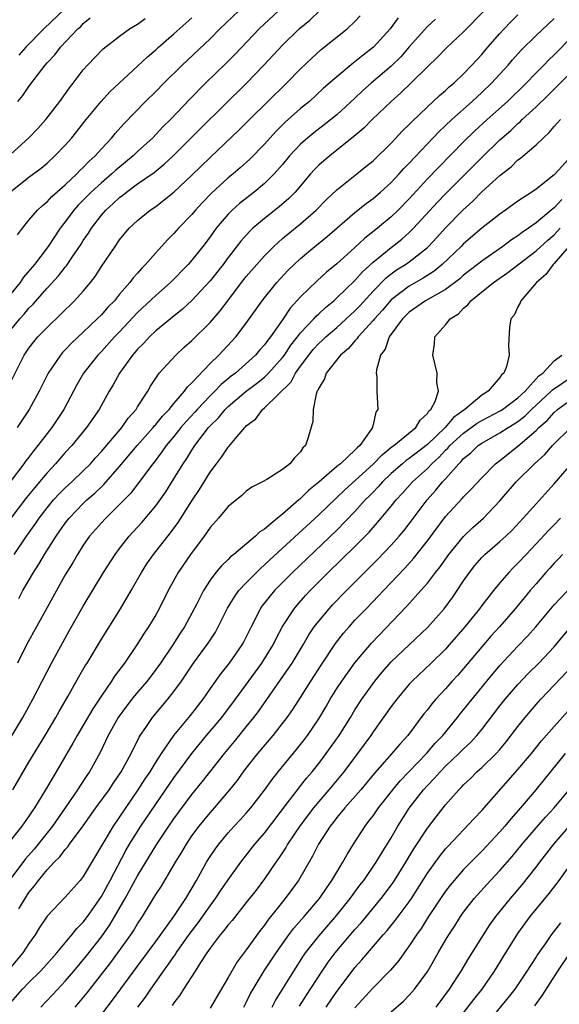
# Model space of a CAD drawing. Units: inches. Extents: x 2619000 to 2622000, y 1491000 to 1494000.
# Drawn here: x 2620554 to 2620614, y 1491561 to 1491670 of the extents above; entities that cross this region are included whole.
import ezdxf

# ---------------------------------------------------------------- set-up
doc = ezdxf.new("R2010")
doc.units = ezdxf.units.IN
doc.header["$MEASUREMENT"] = 0
doc.layers.add('LD26191491_2ft', color=232, linetype='Continuous')

msp = doc.modelspace()

# ---------------------------------------------------------------- linework, layer by layer
at = {"layer": 'LD26191491_2ft'}
for points, elevation in [([(2620553, 1491635.79), (2620554, 1491637), (2620554.47, 1491637.53), (2620555, 1491638.17), (2620555.42, 1491638.58), (2620557, 1491640.38), (2620558.27, 1491641.73), (2620559, 1491642.71), (2620559.14, 1491642.86), (2620559.68, 1491643.68), (2620560.75, 1491645.25), (2620561, 1491645.64), (2620561.56, 1491646.44), (2620561.89, 1491647), (2620563, 1491648.44), (2620563.48, 1491649), (2620564.28, 1491649.72), (2620565, 1491650.4), (2620565.35, 1491650.65), (2620565.78, 1491651), (2620567, 1491651.89), (2620568.83, 1491653.17), (2620569.94, 1491654.06), (2620570.94, 1491655), (2620573.96, 1491658.04), (2620579.02, 1491663), (2620580.94, 1491665), (2620583, 1491667.2), (2620584.84, 1491669), (2620586.01, 1491669.99), (2620587.07, 1491671)], 8406), ([(2620582.55, 1491671), (2620580.42, 1491669), (2620577.77, 1491666.23), (2620576.77, 1491665.23), (2620574.5, 1491663), (2620572.76, 1491661.24), (2620570.61, 1491659), (2620569.8, 1491658.2), (2620568.66, 1491657), (2620567, 1491655.46), (2620566.52, 1491655), (2620564.59, 1491653.41), (2620564.15, 1491653), (2620563, 1491652.03), (2620561.88, 1491651), (2620561, 1491650.1), (2620560.45, 1491649.55), (2620559.97, 1491649), (2620559, 1491647.7), (2620558.46, 1491647), (2620557.12, 1491645), (2620555.61, 1491643), (2620554.41, 1491641.59), (2620554.02, 1491641), (2620553, 1491639.75)], 8404), ([(2620553, 1491630.03), (2620554.48, 1491633), (2620555, 1491633.78), (2620555.53, 1491634.47), (2620555.99, 1491635), (2620557, 1491636.06), (2620560.04, 1491639), (2620561, 1491640.05), (2620561.8, 1491641), (2620562.32, 1491641.68), (2620563, 1491642.76), (2620564.5, 1491645), (2620565, 1491645.71), (2620566.08, 1491647), (2620567, 1491647.87), (2620568.38, 1491649), (2620569, 1491649.42), (2620571, 1491650.98), (2620573, 1491652.86), (2620575, 1491654.82), (2620578.17, 1491657.83), (2620579.35, 1491659), (2620583.44, 1491663), (2620585, 1491664.61), (2620586.22, 1491665.78), (2620587.28, 1491666.72), (2620590.14, 1491669), (2620591, 1491669.83), (2620591.56, 1491670.44)], 8408), ([(2620553, 1491651.07), (2620555, 1491652.64), (2620556.35, 1491653.65), (2620557, 1491654.2), (2620557.87, 1491655), (2620559, 1491656.18), (2620559.72, 1491657), (2620560.3, 1491657.7), (2620561.32, 1491659), (2620562.99, 1491661.01), (2620563.94, 1491662.06), (2620567, 1491664.89), (2620568.08, 1491665.92), (2620569, 1491666.7), (2620569.32, 1491667), (2620571, 1491668.46), (2620573, 1491670.24)], 8400), ([(2620605.27, 1491671), (2620603, 1491668.69), (2620601.09, 1491666.91), (2620600.12, 1491665.88), (2620599, 1491664.81), (2620597.17, 1491663), (2620596.06, 1491661.94), (2620594.99, 1491661), (2620592.91, 1491659), (2620591.96, 1491658.04), (2620590.88, 1491657.12), (2620589, 1491655.61), (2620588.21, 1491655), (2620587.55, 1491654.45), (2620587, 1491653.96), (2620586.53, 1491653.47), (2620586.1, 1491653), (2620584.39, 1491651), (2620583.7, 1491650.3), (2620582.63, 1491649.37), (2620581, 1491648.09), (2620579.73, 1491647), (2620579.35, 1491646.65), (2620578.41, 1491645.59), (2620577, 1491643.77), (2620576.43, 1491643), (2620575, 1491641.19), (2620573, 1491639.01), (2620571.95, 1491638.05), (2620570.61, 1491637), (2620569, 1491635.67), (2620568.3, 1491635), (2620567.68, 1491634.32), (2620567, 1491633.66), (2620566.7, 1491633.3), (2620566.43, 1491633), (2620564.99, 1491631), (2620564.3, 1491629.7), (2620563.87, 1491629), (2620562.75, 1491627), (2620561.37, 1491625), (2620559.72, 1491623), (2620559, 1491622.23), (2620557.94, 1491621), (2620557, 1491620), (2620556.17, 1491619), (2620555.63, 1491618.37), (2620554.73, 1491617.27), (2620553.01, 1491615)], 8414), ([(2620553.35, 1491611), (2620554.71, 1491613), (2620555.67, 1491614.33), (2620556.12, 1491615), (2620557, 1491616.14), (2620557.71, 1491617), (2620558.32, 1491617.68), (2620559, 1491618.35), (2620559.72, 1491619), (2620561, 1491620.22), (2620561.78, 1491621), (2620562.34, 1491621.66), (2620563, 1491622.35), (2620565.26, 1491625), (2620565.97, 1491626.03), (2620566.83, 1491627), (2620567, 1491627.28), (2620568.12, 1491629), (2620568.43, 1491629.57), (2620569, 1491630.45), (2620569.38, 1491631), (2620571.2, 1491633), (2620572.14, 1491633.86), (2620573, 1491634.61), (2620575, 1491636.58), (2620576.13, 1491637.87), (2620576.95, 1491639), (2620578.47, 1491641), (2620579, 1491641.66), (2620580.16, 1491643), (2620581, 1491643.95), (2620582.03, 1491645), (2620583, 1491645.87), (2620583.61, 1491646.39), (2620585, 1491647.5), (2620586.71, 1491649), (2620587.84, 1491650.16), (2620589, 1491651.26), (2620591.21, 1491653), (2620592.2, 1491653.8), (2620593, 1491654.46), (2620595, 1491656.39), (2620596.26, 1491657.74), (2620597, 1491658.45), (2620597.26, 1491658.74), (2620599, 1491660.4), (2620600.34, 1491661.66), (2620601, 1491662.21), (2620601.4, 1491662.6), (2620601.9, 1491663), (2620603, 1491664.06), (2620603.91, 1491665), (2620605, 1491666.2), (2620605.68, 1491667), (2620607, 1491668.5), (2620607.46, 1491669), (2620608.22, 1491669.78), (2620609, 1491670.56)], 8416), ([(2620595.78, 1491670.22), (2620594.9, 1491669), (2620593.06, 1491667), (2620591.9, 1491666.1), (2620591, 1491665.36), (2620590.79, 1491665.21), (2620589, 1491663.73), (2620587.54, 1491662.46), (2620585.96, 1491661), (2620585, 1491660.21), (2620583.3, 1491658.7), (2620582.28, 1491657.72), (2620581.62, 1491657), (2620581, 1491656.3), (2620579.38, 1491654.62), (2620578.33, 1491653.67), (2620577.55, 1491653), (2620577, 1491652.55), (2620575.14, 1491650.86), (2620574.16, 1491649.84), (2620573.39, 1491649), (2620573, 1491648.53), (2620571.51, 1491647), (2620571, 1491646.41), (2620570.28, 1491645.72), (2620569, 1491644.28), (2620567.88, 1491643), (2620567.43, 1491642.57), (2620567, 1491642.06), (2620566.49, 1491641.51), (2620566.13, 1491641), (2620565, 1491639.71), (2620564.43, 1491639), (2620563.72, 1491638.28), (2620563, 1491637.46), (2620562.54, 1491637), (2620561, 1491635.54), (2620559.69, 1491634.31), (2620559, 1491633.57), (2620558.71, 1491633.29), (2620558.47, 1491633), (2620557.12, 1491631), (2620556.14, 1491629), (2620555.03, 1491627), (2620553.69, 1491625)], 8410), ([(2620553.73, 1491646.27), (2620554.27, 1491647), (2620555, 1491647.89), (2620555.94, 1491649), (2620556.49, 1491649.51), (2620557, 1491649.92), (2620557.51, 1491650.49), (2620559, 1491651.81), (2620560.27, 1491653), (2620560.62, 1491653.38), (2620561, 1491653.72), (2620561.62, 1491654.38), (2620562.32, 1491655), (2620563, 1491655.77), (2620564.16, 1491657), (2620564.53, 1491657.47), (2620565.46, 1491658.54), (2620567.88, 1491661), (2620569, 1491662.08), (2620569.9, 1491663), (2620571.92, 1491665), (2620575, 1491667.91), (2620576.09, 1491669), (2620578.19, 1491671)], 8402), ([(2620553.78, 1491661), (2620554.33, 1491661.67), (2620555, 1491662.64), (2620556.04, 1491664.04), (2620556.78, 1491665), (2620557, 1491665.26), (2620557.84, 1491666.16), (2620558.48, 1491667), (2620560.4, 1491669), (2620560.71, 1491669.29), (2620561, 1491669.61), (2620561.77, 1491670.23)], 8396), ([(2620559, 1491671.28), (2620556.64, 1491669), (2620554.66, 1491667), (2620553.89, 1491666.11)], 8394), ([(2620599.9, 1491670.1), (2620599, 1491669.26), (2620597, 1491667.02), (2620596.06, 1491665.94), (2620595, 1491664.89), (2620592.79, 1491663), (2620591.84, 1491662.16), (2620591, 1491661.37), (2620589, 1491659.54), (2620587.6, 1491658.4), (2620586.46, 1491657.54), (2620585.8, 1491657), (2620585, 1491656.29), (2620583.78, 1491655), (2620583, 1491654.05), (2620582.07, 1491653), (2620581, 1491651.95), (2620579.85, 1491651), (2620578.26, 1491649.74), (2620577.44, 1491649), (2620577, 1491648.56), (2620575.68, 1491647), (2620575, 1491646.06), (2620574.19, 1491645), (2620573, 1491643.48), (2620572.59, 1491643), (2620570.64, 1491641), (2620569, 1491639.59), (2620567, 1491637.69), (2620565, 1491635.56), (2620564.46, 1491635), (2620563, 1491633.41), (2620562.6, 1491633), (2620561.01, 1491631), (2620560.28, 1491629.72), (2620558.85, 1491627), (2620557.51, 1491625), (2620557, 1491624.35), (2620555.98, 1491623), (2620555.54, 1491622.46), (2620555, 1491621.73), (2620554.67, 1491621.33), (2620554.45, 1491621), (2620552.92, 1491619)], 8412), ([(2620553, 1491655.19), (2620554.98, 1491657), (2620555.97, 1491658.03), (2620556.85, 1491659), (2620558.41, 1491661), (2620559.48, 1491662.52), (2620559.88, 1491663), (2620561, 1491664.48), (2620561.46, 1491665), (2620563.19, 1491666.81), (2620565, 1491668.22), (2620566.09, 1491669), (2620567, 1491669.53), (2620567.84, 1491670.16)], 8398), ([(2620553.87, 1491606.13), (2620554.34, 1491607), (2620555.51, 1491609), (2620556.09, 1491609.91), (2620556.72, 1491611), (2620557.99, 1491613), (2620559, 1491614.45), (2620559.42, 1491615), (2620561, 1491616.63), (2620561.39, 1491617), (2620562.26, 1491617.74), (2620563, 1491618.47), (2620563.28, 1491618.72), (2620565, 1491620.69), (2620566.94, 1491623), (2620568.71, 1491625), (2620568.83, 1491625.17), (2620569, 1491625.34), (2620569.74, 1491626.26), (2620570.47, 1491627), (2620571, 1491627.64), (2620572.18, 1491629), (2620572.51, 1491629.49), (2620573, 1491629.95), (2620575, 1491632.07), (2620575.96, 1491633), (2620577.84, 1491635), (2620579, 1491636.51), (2620580.74, 1491639), (2620581, 1491639.33), (2620582.38, 1491641), (2620583.64, 1491642.36), (2620584.29, 1491643), (2620585, 1491643.66), (2620586.57, 1491645), (2620587.92, 1491646.08), (2620591, 1491648.73), (2620592.25, 1491649.75), (2620593, 1491650.29), (2620593.83, 1491651), (2620595, 1491652.07), (2620595.89, 1491653), (2620596.41, 1491653.59), (2620597, 1491654.17), (2620600.31, 1491657.69), (2620601.69, 1491659), (2620603.94, 1491661), (2620604.48, 1491661.52), (2620605, 1491661.97), (2620606.09, 1491663), (2620607.9, 1491665), (2620608.4, 1491665.6), (2620609.35, 1491666.65), (2620611, 1491668.28), (2620613, 1491670.17)], 8418), ([(2620615, 1491668.17), (2620613, 1491666.15), (2620612.4, 1491665.6), (2620611.84, 1491665), (2620611, 1491664.16), (2620609.89, 1491663), (2620607.84, 1491661), (2620605.59, 1491659), (2620604.24, 1491657.76), (2620603, 1491656.54), (2620600.25, 1491653.75), (2620599, 1491652.44), (2620597, 1491650.26), (2620595.76, 1491649), (2620595, 1491648.27), (2620593.47, 1491647), (2620592.1, 1491645.9), (2620591, 1491644.86), (2620589.77, 1491643.77), (2620589, 1491643.09), (2620587.85, 1491642.15), (2620586.81, 1491641.19), (2620585, 1491639.42), (2620583.84, 1491638.16), (2620583.06, 1491637), (2620581.66, 1491635), (2620581.36, 1491634.64), (2620581, 1491634.12), (2620580.47, 1491633.53), (2620580.03, 1491633), (2620577.79, 1491631), (2620577.34, 1491630.66), (2620576.24, 1491629.76), (2620575.52, 1491629), (2620575, 1491628.5), (2620573.57, 1491627), (2620573.31, 1491626.69), (2620572.35, 1491625.65), (2620571.78, 1491625), (2620571, 1491624.02), (2620570.14, 1491623), (2620569.68, 1491622.32), (2620568.81, 1491621.19), (2620568.66, 1491621), (2620567.11, 1491618.89), (2620566.23, 1491617.77), (2620565, 1491616.49), (2620563.47, 1491615), (2620563, 1491614.49), (2620561.7, 1491613), (2620561, 1491612), (2620560.37, 1491611), (2620559.87, 1491610.13), (2620559, 1491608.72), (2620557, 1491605.15), (2620554.74, 1491601), (2620553.74, 1491599)], 8420), ([(2620552.33, 1491589.67), (2620554.31, 1491593), (2620555.44, 1491595), (2620557.5, 1491599), (2620558.73, 1491601.27), (2620559.44, 1491602.56), (2620561, 1491605.28), (2620563.23, 1491609), (2620564.5, 1491611), (2620565, 1491611.65), (2620566.07, 1491613), (2620567.48, 1491614.52), (2620569, 1491616.34), (2620570.1, 1491617.9), (2620571, 1491619.32), (2620572.02, 1491621), (2620572.43, 1491621.57), (2620573, 1491622.51), (2620573.32, 1491623), (2620574.82, 1491625), (2620575, 1491625.2), (2620575.92, 1491626.08), (2620576.66, 1491627), (2620577, 1491627.33), (2620578.98, 1491629.02), (2620580.14, 1491629.86), (2620581, 1491630.57), (2620581.45, 1491631), (2620583, 1491632.72), (2620583.21, 1491633), (2620583.92, 1491634.08), (2620584.66, 1491635), (2620585, 1491635.44), (2620586.45, 1491637), (2620586.7, 1491637.3), (2620587, 1491637.56), (2620587.73, 1491638.27), (2620588.65, 1491639), (2620589, 1491639.31), (2620591, 1491641.22), (2620591.82, 1491642.18), (2620593, 1491643.25), (2620595, 1491644.88), (2620596.19, 1491645.81), (2620597, 1491646.53), (2620597.48, 1491647), (2620600.12, 1491649.88), (2620601, 1491650.81), (2620605, 1491654.81), (2620607, 1491656.75), (2620607.27, 1491657), (2620608.21, 1491657.8), (2620609, 1491658.56), (2620609.25, 1491658.75), (2620609.48, 1491659), (2620611, 1491660.41), (2620612.32, 1491661.68), (2620616.32, 1491665.68)], 8422), ([(2620553.22, 1491585), (2620555, 1491588.05), (2620556.79, 1491591), (2620557.97, 1491593), (2620558.34, 1491593.66), (2620559.3, 1491595.3), (2620560.52, 1491597.48), (2620561.25, 1491598.75), (2620561.42, 1491599), (2620563, 1491601.64), (2620565.11, 1491605), (2620566.3, 1491607), (2620567.41, 1491609), (2620568.03, 1491609.97), (2620568.76, 1491611), (2620570.64, 1491613.36), (2620571.49, 1491614.51), (2620573, 1491616.91), (2620573.83, 1491618.17), (2620575, 1491620.07), (2620575.69, 1491621), (2620576.27, 1491621.73), (2620577, 1491622.85), (2620577.08, 1491622.92), (2620577.79, 1491623.79), (2620578.83, 1491625), (2620578.92, 1491625.08), (2620579, 1491625.17), (2620580.04, 1491625.96), (2620580.77, 1491627), (2620581, 1491627.19), (2620583.95, 1491630.05), (2620584.45, 1491631), (2620585, 1491631.77), (2620585.9, 1491633), (2620586.4, 1491633.6), (2620587, 1491634.26), (2620587.39, 1491634.61), (2620587.79, 1491635), (2620589, 1491636.06), (2620591, 1491637.88), (2620591.55, 1491638.45), (2620593, 1491640.05), (2620594.46, 1491641.54), (2620595, 1491641.96), (2620595.6, 1491642.4), (2620596.59, 1491643), (2620597, 1491643.29), (2620599, 1491644.87), (2620599.13, 1491645), (2620600.03, 1491645.97), (2620601, 1491647.05), (2620602.9, 1491649), (2620604, 1491650), (2620605, 1491651.02), (2620607, 1491652.84), (2620608.23, 1491653.77), (2620609, 1491654.54), (2620609.28, 1491654.72), (2620611, 1491656.2), (2620611.8, 1491657), (2620612.44, 1491657.56), (2620613, 1491658.22), (2620613.37, 1491658.63), (2620613.68, 1491659)], 8424), ([(2620614.92, 1491655), (2620613.12, 1491653), (2620613, 1491652.88), (2620611, 1491651.33), (2620610.53, 1491651), (2620609, 1491649.99), (2620607.63, 1491649), (2620607, 1491648.57), (2620605, 1491647), (2620603, 1491645.27), (2620602.73, 1491645), (2620600.64, 1491643), (2620599.74, 1491642.26), (2620598.52, 1491641.48), (2620597, 1491640.62), (2620595, 1491639.11), (2620594.03, 1491637.97), (2620593.15, 1491637), (2620593, 1491636.81), (2620591.35, 1491635), (2620591.22, 1491634.78), (2620591, 1491634.56), (2620590.29, 1491633.71), (2620589.41, 1491633), (2620587.8, 1491631), (2620587.63, 1491630.37), (2620587, 1491629.36), (2620586.91, 1491629.09), (2620586.83, 1491629), (2620586.7, 1491628.7), (2620586.38, 1491627), (2620586.33, 1491625.67), (2620585.79, 1491623.79), (2620585.53, 1491623), (2620585.25, 1491622.75), (2620585, 1491622.33), (2620584.33, 1491621.67), (2620583.82, 1491621), (2620583, 1491620.35), (2620581.27, 1491619.27), (2620580.8, 1491619), (2620579.6, 1491618.4), (2620579, 1491617.98), (2620578.49, 1491617.51), (2620577, 1491616.3), (2620575.93, 1491615), (2620575, 1491613.97), (2620574.33, 1491613), (2620572.84, 1491611), (2620571.47, 1491609), (2620570.38, 1491607), (2620569.38, 1491605), (2620569, 1491604.33), (2620568.19, 1491603), (2620567.71, 1491602.29), (2620566.91, 1491601), (2620565.56, 1491599), (2620564.46, 1491597.54), (2620564.13, 1491597), (2620563, 1491595.39), (2620562.04, 1491593.96), (2620560.32, 1491591), (2620559.86, 1491590.14), (2620558.02, 1491587), (2620557.63, 1491586.37), (2620556.83, 1491585), (2620555.61, 1491583), (2620555.35, 1491582.65), (2620555, 1491582.1), (2620554.22, 1491581), (2620552.64, 1491579)], 8426), ([(2620613.83, 1491650.17), (2620613, 1491649.26), (2620612.84, 1491649.16), (2620612.68, 1491649), (2620611, 1491647.61), (2620610.15, 1491647), (2620609.46, 1491646.54), (2620609, 1491646.18), (2620608.27, 1491645.73), (2620607.31, 1491645), (2620605, 1491643.38), (2620604.53, 1491643), (2620603, 1491641.81), (2620602.57, 1491641.43), (2620601, 1491640.23), (2620598.8, 1491639), (2620597, 1491637.74), (2620596.24, 1491637), (2620594.78, 1491635), (2620594.33, 1491633.67), (2620593.82, 1491633), (2620593.37, 1491631.37), (2620593.34, 1491631), (2620593.4, 1491630.6), (2620593.4, 1491629), (2620593.53, 1491627), (2620593.32, 1491626.68), (2620593, 1491625.3), (2620592.92, 1491625.08), (2620592.92, 1491625), (2620592.8, 1491624.8), (2620591.52, 1491623), (2620591.23, 1491622.77), (2620591, 1491622.5), (2620589.39, 1491621), (2620589, 1491620.69), (2620587, 1491618.96), (2620585.92, 1491618.08), (2620585, 1491617.16), (2620584.9, 1491617.1), (2620584.8, 1491617), (2620583, 1491615.45), (2620582.44, 1491615), (2620581, 1491613.78), (2620580.51, 1491613.49), (2620580.01, 1491613), (2620577.63, 1491611), (2620577.27, 1491610.73), (2620577, 1491610.43), (2620576.26, 1491609.74), (2620575.65, 1491609), (2620575, 1491608.15), (2620574.26, 1491607), (2620573.53, 1491605.53), (2620573, 1491604.52), (2620572.17, 1491603), (2620571.7, 1491602.3), (2620570.87, 1491601), (2620569.52, 1491599), (2620569, 1491598.27), (2620568.04, 1491597), (2620567, 1491595.79), (2620566.35, 1491595), (2620565.76, 1491594.24), (2620564.86, 1491593), (2620563.75, 1491591), (2620562.86, 1491589.14), (2620561.68, 1491587), (2620561.4, 1491586.6), (2620560.61, 1491585.39), (2620560.37, 1491585), (2620559.01, 1491583.01), (2620557.58, 1491581), (2620555.56, 1491578.44), (2620554.62, 1491577.38), (2620553, 1491575.21)], 8428), ([(2620553.87, 1491571.87), (2620554.57, 1491573), (2620555, 1491573.66), (2620555.61, 1491574.39), (2620556.04, 1491575), (2620557, 1491576.17), (2620557.79, 1491577), (2620558.4, 1491577.6), (2620559, 1491578.41), (2620559.29, 1491578.71), (2620559.48, 1491579), (2620560.98, 1491581.02), (2620562.4, 1491583), (2620563.85, 1491585), (2620564.3, 1491585.7), (2620565.19, 1491587), (2620566.27, 1491589), (2620567.17, 1491590.83), (2620567.28, 1491591), (2620567.9, 1491591.9), (2620568.63, 1491593), (2620570.33, 1491595), (2620571, 1491595.84), (2620571.83, 1491597), (2620573.18, 1491599), (2620574.79, 1491601.21), (2620575.58, 1491602.42), (2620575.9, 1491603), (2620576.93, 1491605.07), (2620577.69, 1491606.31), (2620578.19, 1491607), (2620579, 1491607.87), (2620580.55, 1491609.45), (2620581, 1491609.83), (2620581.6, 1491610.4), (2620587, 1491615.37), (2620589.87, 1491618.13), (2620593, 1491620.94), (2620594, 1491622), (2620595.11, 1491622.89), (2620595.28, 1491623), (2620597.72, 1491625), (2620598.18, 1491625.82), (2620599, 1491626.55), (2620599.17, 1491626.83), (2620599.38, 1491627), (2620599.86, 1491627.86), (2620600.21, 1491629), (2620600.03, 1491629.97), (2620600.08, 1491631), (2620599.59, 1491633), (2620599.77, 1491634.23), (2620599.82, 1491635), (2620601, 1491636.33), (2620601.5, 1491637), (2620602.43, 1491637.57), (2620603, 1491638.16), (2620603.47, 1491638.53), (2620603.8, 1491639), (2620606.28, 1491641), (2620607.89, 1491642.11), (2620611, 1491644.49), (2620612.3, 1491645.7), (2620613, 1491646.28), (2620613.67, 1491647)], 8430), ([(2620614.61, 1491645), (2620613, 1491643.12), (2620612.87, 1491643), (2620612.09, 1491641.91), (2620611.03, 1491641), (2620609.31, 1491639), (2620609.24, 1491638.76), (2620609, 1491638.34), (2620608.58, 1491637.42), (2620608.22, 1491637), (2620608.08, 1491636.08), (2620607.96, 1491634.04), (2620608.02, 1491633), (2620607.74, 1491631.74), (2620607.42, 1491631), (2620607.19, 1491630.81), (2620607, 1491630.52), (2620605.7, 1491629), (2620605, 1491628.57), (2620603.14, 1491627), (2620601.89, 1491626.11), (2620600.95, 1491625), (2620599, 1491623.13), (2620597, 1491621.59), (2620596.65, 1491621.35), (2620596.23, 1491621), (2620595, 1491619.93), (2620594.03, 1491619), (2620593.56, 1491618.44), (2620593, 1491617.88), (2620592.57, 1491617.43), (2620592.13, 1491617), (2620591, 1491615.72), (2620589, 1491613.67), (2620584.09, 1491609), (2620582.11, 1491607), (2620580.73, 1491605.27), (2620580.54, 1491605), (2620580.08, 1491604.08), (2620579.52, 1491603), (2620578.69, 1491601.31), (2620578.51, 1491601), (2620577.11, 1491599), (2620576.17, 1491597.83), (2620575, 1491596.18), (2620574.19, 1491595), (2620572.79, 1491593.21), (2620570.96, 1491591), (2620569.58, 1491589), (2620569, 1491588.11), (2620568.33, 1491587), (2620567.8, 1491586.2), (2620567.03, 1491585), (2620564.28, 1491581), (2620561, 1491575.42), (2620560.66, 1491575), (2620559, 1491573.16), (2620557, 1491571.05), (2620556.18, 1491569.82), (2620555.67, 1491569), (2620555, 1491568.05), (2620554.31, 1491567), (2620552.8, 1491565.2)], 8432), ([(2620553, 1491561.53), (2620554.28, 1491563), (2620555, 1491563.74), (2620556.29, 1491565), (2620556.63, 1491565.37), (2620558.06, 1491567), (2620559.73, 1491569), (2620560.29, 1491569.71), (2620561, 1491570.4), (2620561.45, 1491571), (2620563, 1491573.21), (2620563.97, 1491575), (2620565.7, 1491578.31), (2620566.11, 1491579), (2620567.36, 1491581), (2620569, 1491583.43), (2620571, 1491586.33), (2620572.99, 1491589.01), (2620574.62, 1491591), (2620576.3, 1491593), (2620577.81, 1491595), (2620580.72, 1491599), (2620581.95, 1491601), (2620582.29, 1491601.71), (2620583, 1491603.05), (2620584.27, 1491605), (2620584.6, 1491605.4), (2620585.54, 1491606.46), (2620586.05, 1491607), (2620588.05, 1491609), (2620591, 1491611.88), (2620592.55, 1491613.45), (2620593, 1491613.97), (2620593.5, 1491614.5), (2620593.91, 1491615), (2620595, 1491616.31), (2620595.55, 1491617), (2620596.25, 1491617.75), (2620597.34, 1491619), (2620599, 1491620.49), (2620599.48, 1491621), (2620600.28, 1491621.72), (2620601, 1491622.49), (2620601.27, 1491622.73), (2620601.49, 1491623), (2620603, 1491624.39), (2620604.51, 1491625.49), (2620605, 1491625.77), (2620607.12, 1491626.88), (2620607.3, 1491627), (2620609, 1491628.27), (2620609.79, 1491629), (2620611.31, 1491630.69), (2620611.74, 1491631), (2620613, 1491632.36), (2620613.86, 1491633)], 8434), ([(2620556.31, 1491561), (2620558.17, 1491563), (2620559, 1491563.87), (2620559.97, 1491565), (2620561.34, 1491566.66), (2620563, 1491568.79), (2620563.92, 1491570.08), (2620565.63, 1491573), (2620567, 1491575.49), (2620569.13, 1491579), (2620570.46, 1491581), (2620571, 1491581.79), (2620573, 1491584.5), (2620574.12, 1491585.88), (2620576.58, 1491589), (2620577.68, 1491590.32), (2620579, 1491591.95), (2620579.84, 1491593), (2620580.34, 1491593.66), (2620581, 1491594.62), (2620583.64, 1491598.36), (2620584.05, 1491599), (2620585.26, 1491601), (2620585.9, 1491602.1), (2620586.51, 1491603), (2620587, 1491603.64), (2620588.14, 1491605), (2620588.55, 1491605.45), (2620590.07, 1491607), (2620593.53, 1491610.47), (2620595, 1491612.02), (2620595.87, 1491613), (2620596.39, 1491613.61), (2620597, 1491614.38), (2620598.96, 1491617), (2620599.93, 1491618.07), (2620600.67, 1491619), (2620601, 1491619.35), (2620602.45, 1491621), (2620602.74, 1491621.26), (2620603, 1491621.57), (2620603.79, 1491622.21), (2620604.59, 1491623), (2620605, 1491623.29), (2620607, 1491624.41), (2620607.9, 1491625), (2620608.59, 1491625.4), (2620609, 1491625.68), (2620609.75, 1491626.25), (2620610.51, 1491627), (2620612.66, 1491629), (2620612.82, 1491629.18), (2620615, 1491630.63)], 8436), ([(2620560.1, 1491561), (2620560.52, 1491561.48), (2620561.42, 1491562.58), (2620564.05, 1491565.95), (2620564.82, 1491567), (2620566.25, 1491569), (2620566.55, 1491569.45), (2620567, 1491570.22), (2620567.52, 1491571), (2620568.84, 1491573.16), (2620569, 1491573.43), (2620569.62, 1491574.38), (2620571.17, 1491577), (2620571.87, 1491578.13), (2620572.38, 1491579), (2620573, 1491579.92), (2620573.8, 1491581), (2620575, 1491582.47), (2620575.48, 1491583), (2620577.18, 1491585), (2620577.99, 1491586.01), (2620578.7, 1491587), (2620579, 1491587.38), (2620580.29, 1491589), (2620581.97, 1491591), (2620583.51, 1491593), (2620584.13, 1491593.87), (2620585, 1491595.19), (2620586.13, 1491597), (2620587.25, 1491598.75), (2620588.85, 1491601.15), (2620589.72, 1491602.28), (2620590.34, 1491603), (2620591, 1491603.72), (2620592.22, 1491605), (2620593.59, 1491606.41), (2620594.14, 1491607), (2620596.51, 1491609.49), (2620597.46, 1491610.54), (2620599, 1491612.5), (2620601, 1491615.18), (2620602.84, 1491617.16), (2620603, 1491617.36), (2620603.82, 1491618.18), (2620605, 1491619.46), (2620606.52, 1491621), (2620607, 1491621.37), (2620609, 1491622.96), (2620611, 1491624.68), (2620611.32, 1491625), (2620612.22, 1491625.78), (2620613, 1491626.66), (2620613.38, 1491627), (2620615, 1491628.17)], 8438), ([(2620562.1, 1491559), (2620564.22, 1491561.79), (2620567, 1491565.53), (2620569, 1491568.26), (2620570.98, 1491571), (2620572.31, 1491573), (2620573.5, 1491575), (2620574.61, 1491577), (2620575, 1491577.63), (2620575.55, 1491578.45), (2620575.95, 1491579), (2620577, 1491580.26), (2620577.67, 1491581), (2620578.32, 1491581.68), (2620579, 1491582.43), (2620579.49, 1491583), (2620581, 1491584.96), (2620581.85, 1491586.15), (2620582.52, 1491587), (2620584.54, 1491589.46), (2620585.43, 1491590.57), (2620585.75, 1491591), (2620587, 1491592.83), (2620587.81, 1491594.19), (2620588.27, 1491595), (2620589, 1491596.19), (2620589.53, 1491597), (2620591, 1491599.02), (2620592.81, 1491601.19), (2620596.72, 1491605.28), (2620598.27, 1491607), (2620599, 1491607.83), (2620599.89, 1491609), (2620600.39, 1491609.61), (2620601.37, 1491611), (2620603, 1491612.98), (2620604.03, 1491613.97), (2620605.19, 1491615), (2620607, 1491616.9), (2620608.81, 1491619), (2620610.83, 1491621), (2620611.96, 1491622.04), (2620612.8, 1491623), (2620614.83, 1491625)], 8440), ([(2620567.02, 1491561), (2620567.87, 1491562.13), (2620568.45, 1491563), (2620569.87, 1491565), (2620570.35, 1491565.65), (2620571, 1491566.61), (2620571.17, 1491566.83), (2620571.27, 1491567), (2620572.81, 1491569.19), (2620573.68, 1491570.32), (2620575, 1491572.2), (2620575.61, 1491573), (2620576.16, 1491573.84), (2620577, 1491575.06), (2620578.41, 1491577), (2620579.95, 1491579), (2620581, 1491580.23), (2620583.56, 1491583.56), (2620584.8, 1491585.2), (2620585, 1491585.44), (2620585.69, 1491586.31), (2620586.28, 1491587), (2620587, 1491587.91), (2620587.83, 1491589), (2620589.25, 1491591), (2620590.5, 1491593), (2620591, 1491593.84), (2620591.74, 1491595), (2620593.18, 1491597), (2620594, 1491598), (2620595, 1491599.12), (2620599, 1491602.93), (2620600.85, 1491605), (2620601.76, 1491606.24), (2620602.3, 1491607), (2620603, 1491608.08), (2620603.64, 1491609), (2620604.24, 1491609.76), (2620605, 1491610.65), (2620605.34, 1491611), (2620607, 1491612.41), (2620607.64, 1491613), (2620608.34, 1491613.67), (2620609.59, 1491615), (2620611, 1491616.59), (2620613, 1491618.77), (2620614.92, 1491621)], 8442), ([(2620613.7, 1491615), (2620613, 1491614.25), (2620612.37, 1491613.63), (2620611, 1491612.15), (2620609.89, 1491611), (2620609, 1491610.02), (2620608.48, 1491609.52), (2620607.98, 1491609), (2620607, 1491607.85), (2620606.31, 1491607), (2620605, 1491605.34), (2620604.75, 1491605), (2620603.13, 1491603), (2620601.41, 1491601), (2620601, 1491600.54), (2620599.42, 1491599), (2620597.3, 1491597), (2620597, 1491596.67), (2620595.61, 1491595), (2620595, 1491594.2), (2620593, 1491591.4), (2620592.74, 1491591), (2620592.01, 1491589.99), (2620589.77, 1491587), (2620588.13, 1491585), (2620587, 1491583.71), (2620586.41, 1491583), (2620584.93, 1491581.07), (2620583.54, 1491579), (2620583.35, 1491578.65), (2620582.57, 1491577.43), (2620582.25, 1491577), (2620581, 1491575.16), (2620580.07, 1491573.93), (2620579, 1491572.55), (2620577.42, 1491570.58), (2620577, 1491570.11), (2620576.53, 1491569.47), (2620576.12, 1491569), (2620575, 1491567.51), (2620574.65, 1491567), (2620573.94, 1491565.94), (2620573.35, 1491565), (2620572.06, 1491563), (2620571.66, 1491562.34), (2620571, 1491561.49), (2620570.81, 1491561.19)], 8444), ([(2620613.9, 1491611), (2620613.48, 1491610.52), (2620613, 1491610.02), (2620612.53, 1491609.47), (2620612.09, 1491609), (2620611, 1491607.76), (2620610.35, 1491607), (2620608.69, 1491605), (2620606.95, 1491603), (2620606.02, 1491601.98), (2620605, 1491600.79), (2620603, 1491598.38), (2620602.35, 1491597.65), (2620601.75, 1491597), (2620601, 1491596.15), (2620599.91, 1491595), (2620599.49, 1491594.51), (2620599, 1491593.84), (2620598.62, 1491593.38), (2620596.82, 1491591), (2620595.94, 1491590.06), (2620595.08, 1491589), (2620593.16, 1491586.84), (2620591.63, 1491585), (2620589.87, 1491583), (2620589, 1491581.95), (2620588.59, 1491581.41), (2620588.25, 1491581), (2620586.97, 1491579), (2620586.32, 1491577.68), (2620584.76, 1491575), (2620583.29, 1491573), (2620581.38, 1491570.62), (2620581, 1491570.06), (2620580.53, 1491569.47), (2620579, 1491567.35), (2620577.99, 1491566.01), (2620577, 1491564.3), (2620575.77, 1491562.23), (2620575, 1491560.88)], 8446), ([(2620578.73, 1491561), (2620579, 1491561.52), (2620579.48, 1491562.52), (2620579.76, 1491563), (2620580.98, 1491565.02), (2620582.28, 1491567), (2620583.7, 1491569), (2620584.26, 1491569.74), (2620585.39, 1491571), (2620587.08, 1491573), (2620587.84, 1491574.16), (2620588.46, 1491575), (2620589, 1491575.92), (2620589.67, 1491577), (2620590.13, 1491577.87), (2620590.82, 1491579), (2620592.11, 1491581), (2620592.51, 1491581.49), (2620593, 1491582.13), (2620593.6, 1491583), (2620595.17, 1491585), (2620596, 1491586), (2620598.91, 1491589), (2620599.87, 1491590.14), (2620600.7, 1491591), (2620602.33, 1491593), (2620602.62, 1491593.38), (2620603, 1491593.82), (2620603.93, 1491595), (2620605.55, 1491597), (2620607, 1491598.74), (2620609, 1491600.87), (2620610.04, 1491601.96), (2620610.98, 1491603), (2620613, 1491605.41), (2620615, 1491607.52)], 8448), ([(2620581.86, 1491561), (2620582.24, 1491561.76), (2620584.24, 1491565), (2620585.32, 1491566.68), (2620585.55, 1491567), (2620587, 1491568.84), (2620589, 1491571.15), (2620590.47, 1491573), (2620591.54, 1491574.46), (2620591.97, 1491575), (2620593.34, 1491577), (2620593.95, 1491578.05), (2620595, 1491579.71), (2620595.75, 1491581), (2620597, 1491582.97), (2620598.56, 1491585), (2620599, 1491585.48), (2620599.76, 1491586.24), (2620600.4, 1491587), (2620601, 1491587.61), (2620602.47, 1491589), (2620603, 1491589.54), (2620603.76, 1491590.24), (2620604.44, 1491591), (2620605, 1491591.68), (2620607, 1491594.26), (2620607.59, 1491595), (2620609, 1491596.64), (2620610.14, 1491597.86), (2620611.3, 1491599), (2620613, 1491600.78), (2620615, 1491603.18)], 8450), ([(2620584.88, 1491561.12), (2620585.65, 1491562.35), (2620587.37, 1491565), (2620588.03, 1491565.97), (2620588.8, 1491567), (2620591, 1491569.57), (2620591.68, 1491570.32), (2620593.88, 1491573), (2620594.37, 1491573.63), (2620595.22, 1491574.78), (2620595.36, 1491575), (2620596.61, 1491577), (2620597.51, 1491578.49), (2620599, 1491580.76), (2620599.97, 1491582.03), (2620601, 1491583.34), (2620602.45, 1491585), (2620602.73, 1491585.27), (2620603, 1491585.56), (2620603.74, 1491586.26), (2620604.47, 1491587), (2620605, 1491587.47), (2620606.59, 1491589), (2620607, 1491589.46), (2620607.7, 1491590.3), (2620609, 1491591.99), (2620609.81, 1491593), (2620611, 1491594.41), (2620611.52, 1491595), (2620615.17, 1491598.83)], 8452), ([(2620587.8, 1491561), (2620589, 1491562.75), (2620590.69, 1491565), (2620591, 1491565.38), (2620591.77, 1491566.23), (2620594.13, 1491569), (2620594.54, 1491569.46), (2620595.44, 1491570.56), (2620597, 1491572.65), (2620597.24, 1491573), (2620599, 1491575.79), (2620600.34, 1491577.66), (2620601, 1491578.49), (2620601.24, 1491578.76), (2620604.15, 1491581.85), (2620605, 1491582.72), (2620609, 1491587.24), (2620610.48, 1491589), (2620611.6, 1491590.4), (2620613, 1491592), (2620617, 1491596.47)], 8454), ([(2620614.2, 1491589), (2620610.98, 1491585.02), (2620609.28, 1491583), (2620608.2, 1491581.8), (2620607.56, 1491581), (2620607, 1491580.35), (2620605, 1491578.23), (2620604.38, 1491577.62), (2620603, 1491576.19), (2620601.95, 1491575), (2620601.52, 1491574.48), (2620601, 1491573.82), (2620600.66, 1491573.34), (2620599.13, 1491571), (2620598.31, 1491569.69), (2620597.8, 1491569), (2620597, 1491567.78), (2620596.42, 1491567), (2620595.84, 1491566.16), (2620594.91, 1491565.09), (2620593, 1491563.15), (2620591, 1491560.93)], 8456), ([(2620595, 1491560.51), (2620596.34, 1491561.66), (2620597, 1491562.32), (2620597.59, 1491563), (2620599.03, 1491565), (2620600.18, 1491567), (2620601, 1491568.39), (2620601.37, 1491569), (2620602.02, 1491569.98), (2620602.66, 1491571), (2620603, 1491571.48), (2620604.16, 1491573), (2620605.98, 1491575), (2620607, 1491576.09), (2620608.35, 1491577.65), (2620609.46, 1491579), (2620611, 1491580.8), (2620612.03, 1491581.97), (2620613, 1491583.01), (2620614.64, 1491585)], 8458), ([(2620599.96, 1491561), (2620601.44, 1491563), (2620602.73, 1491565), (2620603.57, 1491566.43), (2620605.19, 1491569), (2620605.9, 1491570.1), (2620606.55, 1491571), (2620608.16, 1491573), (2620609.47, 1491574.53), (2620611, 1491576.47), (2620611.4, 1491577), (2620612.96, 1491579), (2620615.76, 1491582.24)], 8460), ([(2620603, 1491560.37), (2620604.13, 1491561.87), (2620605.05, 1491563), (2620606.4, 1491565), (2620607.39, 1491566.61), (2620609, 1491569.15), (2620610.36, 1491571), (2620612.45, 1491573.55), (2620613.54, 1491575), (2620614.99, 1491577)], 8462), ([(2620613.69, 1491570.31), (2620612.68, 1491569), (2620611.99, 1491567.99), (2620611.17, 1491566.83), (2620611, 1491566.55), (2620610.38, 1491565.62), (2620609.99, 1491565), (2620608.66, 1491563), (2620607.93, 1491562.07), (2620605.36, 1491559)], 8464), ([(2620614.73, 1491567), (2620613.36, 1491565), (2620611.67, 1491562.33), (2620610.83, 1491561.17)], 8466)]:
    msp.add_lwpolyline(points, dxfattribs=dict(at, elevation=elevation))

doc.saveas('drawing.dxf')
